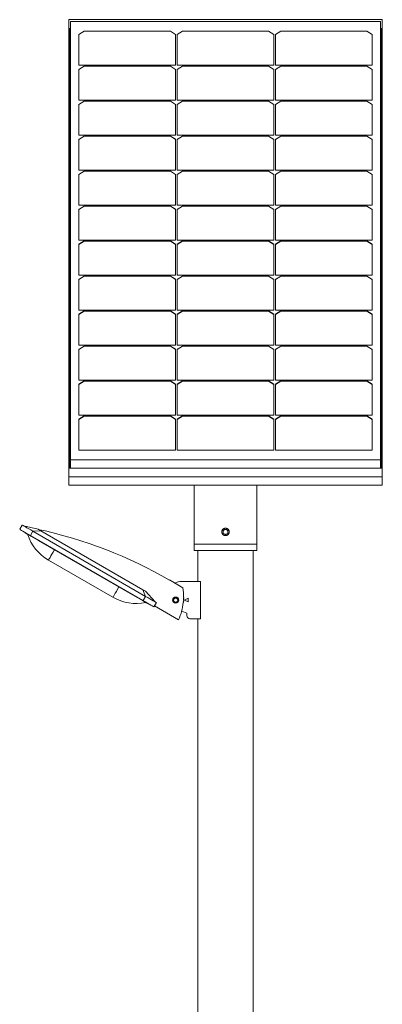
# Model space of a CAD drawing. Units: millimetres. Extents: x -1091 to 5156, y -4488 to 313.
# Drawn here: x 666 to 1251, y -2087 to -499 of the extents above; entities that cross this region are included whole.
import ezdxf

# ---------------------------------------------------------------- set-up
doc = ezdxf.new("R2010")
doc.units = ezdxf.units.MM
doc.header["$MEASUREMENT"] = 0
doc.linetypes.add('SOLID', pattern=[0])
doc.layers.add('LEVEL0', color=7, linetype='Continuous')

# ---------------------------------------------------------------- blocks, each defined once
blk = doc.blocks.new('*G3')
at = {"layer": 'LEVEL0', "color": 7, "linetype": 'SOLID', "lineweight": 18}
for p, q in [((-214.7, -2.5, 368.8), (-214.7, 735, -368.8)), ((-214.7, 735, -368.8), (291.3, 735, -368.8)), ((-211.7, 732.1, -341.2), (-211.7, 25, 365.9)), ((288.3, 732.1, -341.2), (-211.7, 732.1, -341.2)), ((288.3, 25, 365.9), (288.3, 732.1, -341.2)), ((291.3, 735, -368.8), (291.3, -2.5, 368.8)), ((-213.2, 720.8, -354.6), (-211.7, 720.8, -354.6)), ((-213.2, 720.8, -354.6), (-213.2, 11.6, 354.6)), ((-213.2, 719.8, -355.7), (-211.7, 719.8, -355.7)), ((-198.2, 711.3, -320.3), (-189.7, 716.6, -325.6)), ((-189.7, 716.2, -326), (-198.2, 710.9, -320.7)), ((-189.7, 716.6, -325.6), (-189.7, 716.2, -326)), ((-189.7, 716.6, -325.6), (-50.7, 716.6, -325.6)), ((-50.7, 716.2, -326), (-189.7, 716.2, -326)), ((-50.7, 716.6, -325.6), (-42.2, 711.3, -320.3)), ((-50.7, 716.6, -325.6), (-50.7, 716.2, -326)), ((-42.2, 710.9, -320.7), (-50.7, 716.2, -326)), ((-39.7, 711.3, -320.3), (-31.2, 716.6, -325.6)), ((-31.2, 716.2, -326), (-39.7, 710.9, -320.7)), ((-31.2, 716.6, -325.6), (107.8, 716.6, -325.6)), ((-31.2, 716.6, -325.6), (-31.2, 716.2, -326)), ((107.8, 716.2, -326), (-31.2, 716.2, -326)), ((107.8, 716.6, -325.6), (107.8, 716.2, -326)), ((107.8, 716.6, -325.6), (116.3, 711.3, -320.3)), ((116.3, 710.9, -320.7), (107.8, 716.2, -326)), ((118.8, 711.3, -320.3), (127.3, 716.6, -325.6)), ((127.3, 716.2, -326), (118.8, 710.9, -320.7)), ((127.3, 716.6, -325.6), (127.3, 716.2, -326)), ((127.3, 716.6, -325.6), (266.3, 716.6, -325.6)), ((266.3, 716.2, -326), (127.3, 716.2, -326)), ((266.3, 716.6, -325.6), (266.3, 716.2, -326)), ((266.3, 716.6, -325.6), (274.8, 711.3, -320.3)), ((274.8, 710.9, -320.7), (266.3, 716.2, -326)), ((288.3, 720.8, -354.6), (289.8, 720.8, -354.6)), ((288.3, 719.8, -355.7), (289.8, 719.8, -355.7)), ((289.8, 11.6, 354.6), (289.8, 720.8, -354.6)), ((-198.2, 661.4, -270.5), (-198.2, 711.3, -320.3)), ((-42.2, 711.3, -320.3), (-42.2, 661.4, -270.5)), ((-39.7, 661.4, -270.5), (-39.7, 711.3, -320.3)), ((116.3, 711.3, -320.3), (116.3, 661.4, -270.5)), ((118.8, 661.4, -270.5), (118.8, 711.3, -320.3)), ((274.8, 711.3, -320.3), (274.8, 661.4, -270.5)), ((-42.2, 661.4, -270.5), (-198.2, 661.4, -270.5)), ((-198.2, 654.8, -263.9), (-189.7, 660.1, -269.2)), ((-189.7, 659.8, -269.5), (-198.2, 654.5, -264.2)), ((-198.2, 605, -214), (-198.2, 654.8, -263.9)), ((-189.7, 660.1, -269.2), (-189.7, 659.8, -269.5)), ((-189.7, 660.1, -269.2), (-50.7, 660.1, -269.2)), ((-50.7, 659.8, -269.5), (-189.7, 659.8, -269.5)), ((-50.7, 660.1, -269.2), (-50.7, 659.8, -269.5)), ((-50.7, 660.1, -269.2), (-42.2, 654.8, -263.9)), ((-42.2, 654.5, -264.2), (-50.7, 659.8, -269.5)), ((-42.2, 654.8, -263.9), (-42.2, 605, -214)), ((116.3, 661.4, -270.5), (-39.7, 661.4, -270.5)), ((-39.7, 654.8, -263.9), (-31.2, 660.1, -269.2)), ((-31.2, 659.8, -269.5), (-39.7, 654.5, -264.2)), ((-39.7, 605, -214), (-39.7, 654.8, -263.9)), ((-31.2, 660.1, -269.2), (107.8, 660.1, -269.2)), ((-31.2, 660.1, -269.2), (-31.2, 659.8, -269.5)), ((107.8, 659.8, -269.5), (-31.2, 659.8, -269.5)), ((107.8, 660.1, -269.2), (107.8, 659.8, -269.5)), ((107.8, 660.1, -269.2), (116.3, 654.8, -263.9)), ((116.3, 654.5, -264.2), (107.8, 659.8, -269.5)), ((116.3, 654.8, -263.9), (116.3, 605, -214)), ((274.8, 661.4, -270.5), (118.8, 661.4, -270.5)), ((118.8, 654.8, -263.9), (127.3, 660.1, -269.2)), ((127.3, 659.8, -269.5), (118.8, 654.5, -264.2)), ((118.8, 605, -214), (118.8, 654.8, -263.9)), ((127.3, 660.1, -269.2), (266.3, 660.1, -269.2)), ((127.3, 660.1, -269.2), (127.3, 659.8, -269.5)), ((266.3, 659.8, -269.5), (127.3, 659.8, -269.5)), ((266.3, 660.1, -269.2), (274.8, 654.8, -263.9)), ((266.3, 660.1, -269.2), (266.3, 659.8, -269.5)), ((274.8, 654.5, -264.2), (266.3, 659.8, -269.5)), ((274.8, 654.8, -263.9), (274.8, 605, -214)), ((-42.2, 605, -214), (-198.2, 605, -214)), ((-198.2, 598.4, -207.4), (-189.7, 603.7, -212.7)), ((-189.7, 603.7, -212.7), (-50.7, 603.7, -212.7)), ((-189.7, 603.7, -212.7), (-189.7, 603.4, -213.1)), ((-50.7, 603.7, -212.7), (-42.2, 598.4, -207.4)), ((-50.7, 603.7, -212.7), (-50.7, 603.4, -213.1)), ((116.3, 605, -214), (-39.7, 605, -214)), ((-39.7, 598.4, -207.4), (-31.2, 603.7, -212.7)), ((-31.2, 603.7, -212.7), (107.8, 603.7, -212.7)), ((-31.2, 603.7, -212.7), (-31.2, 603.4, -213.1)), ((107.8, 603.7, -212.7), (107.8, 603.4, -213.1)), ((107.8, 603.7, -212.7), (116.3, 598.4, -207.4)), ((274.8, 605, -214), (118.8, 605, -214)), ((118.8, 598.4, -207.4), (127.3, 603.7, -212.7)), ((127.3, 603.7, -212.7), (266.3, 603.7, -212.7)), ((127.3, 603.7, -212.7), (127.3, 603.4, -213.1)), ((266.3, 603.7, -212.7), (266.3, 603.4, -213.1)), ((266.3, 603.7, -212.7), (274.8, 598.4, -207.4)), ((-189.7, 603.4, -213.1), (-198.2, 598.1, -207.8)), ((-198.2, 548.6, -157.6), (-198.2, 598.4, -207.4)), ((-50.7, 603.4, -213.1), (-189.7, 603.4, -213.1)), ((-42.2, 598.1, -207.8), (-50.7, 603.4, -213.1)), ((-42.2, 598.4, -207.4), (-42.2, 548.6, -157.6)), ((-31.2, 603.4, -213.1), (-39.7, 598.1, -207.8)), ((-39.7, 548.6, -157.6), (-39.7, 598.4, -207.4)), ((107.8, 603.4, -213.1), (-31.2, 603.4, -213.1)), ((116.3, 598.1, -207.8), (107.8, 603.4, -213.1)), ((116.3, 598.4, -207.4), (116.3, 548.6, -157.6)), ((127.3, 603.4, -213.1), (118.8, 598.1, -207.8)), ((118.8, 548.6, -157.6), (118.8, 598.4, -207.4)), ((266.3, 603.4, -213.1), (127.3, 603.4, -213.1)), ((274.8, 598.1, -207.8), (266.3, 603.4, -213.1)), ((274.8, 598.4, -207.4), (274.8, 548.6, -157.6)), ((-42.2, 548.6, -157.6), (-198.2, 548.6, -157.6)), ((-198.2, 542, -151), (-189.7, 547.3, -156.3)), ((-189.7, 546.9, -156.7), (-198.2, 541.6, -151.4)), ((-198.2, 492.1, -101.1), (-198.2, 542, -151)), ((-189.7, 547.3, -156.3), (-50.7, 547.3, -156.3)), ((-189.7, 547.3, -156.3), (-189.7, 546.9, -156.7)), ((-50.7, 546.9, -156.7), (-189.7, 546.9, -156.7)), ((-50.7, 547.3, -156.3), (-50.7, 546.9, -156.7)), ((-50.7, 547.3, -156.3), (-42.2, 542, -151)), ((-42.2, 541.6, -151.4), (-50.7, 546.9, -156.7)), ((-42.2, 542, -151), (-42.2, 492.1, -101.1)), ((116.3, 548.6, -157.6), (-39.7, 548.6, -157.6)), ((-39.7, 542, -151), (-31.2, 547.3, -156.3)), ((-31.2, 546.9, -156.7), (-39.7, 541.6, -151.4)), ((-39.7, 492.1, -101.1), (-39.7, 542, -151)), ((-31.2, 547.3, -156.3), (107.8, 547.3, -156.3)), ((-31.2, 547.3, -156.3), (-31.2, 546.9, -156.7)), ((107.8, 546.9, -156.7), (-31.2, 546.9, -156.7)), ((107.8, 547.3, -156.3), (116.3, 542, -151)), ((107.8, 547.3, -156.3), (107.8, 546.9, -156.7)), ((116.3, 541.6, -151.4), (107.8, 546.9, -156.7)), ((116.3, 542, -151), (116.3, 492.1, -101.1)), ((274.8, 548.6, -157.6), (118.8, 548.6, -157.6)), ((118.8, 542, -151), (127.3, 547.3, -156.3)), ((127.3, 546.9, -156.7), (118.8, 541.6, -151.4)), ((118.8, 492.1, -101.1), (118.8, 542, -151)), ((127.3, 547.3, -156.3), (266.3, 547.3, -156.3)), ((127.3, 547.3, -156.3), (127.3, 546.9, -156.7)), ((266.3, 546.9, -156.7), (127.3, 546.9, -156.7)), ((266.3, 547.3, -156.3), (274.8, 542, -151)), ((266.3, 547.3, -156.3), (266.3, 546.9, -156.7)), ((274.8, 541.6, -151.4), (266.3, 546.9, -156.7)), ((274.8, 542, -151), (274.8, 492.1, -101.1)), ((-42.2, 492.1, -101.1), (-198.2, 492.1, -101.1)), ((-198.2, 485.5, -94.6), (-189.7, 490.8, -99.9)), ((-189.7, 490.5, -100.2), (-198.2, 485.2, -94.9)), ((-198.2, 435.7, -44.7), (-198.2, 485.5, -94.6)), ((-189.7, 490.8, -99.9), (-50.7, 490.8, -99.9)), ((-189.7, 490.8, -99.9), (-189.7, 490.5, -100.2)), ((-50.7, 490.5, -100.2), (-189.7, 490.5, -100.2)), ((-50.7, 490.8, -99.9), (-50.7, 490.5, -100.2)), ((-50.7, 490.8, -99.9), (-42.2, 485.5, -94.6)), ((-42.2, 485.2, -94.9), (-50.7, 490.5, -100.2)), ((-42.2, 485.5, -94.6), (-42.2, 435.7, -44.7)), ((116.3, 492.1, -101.1), (-39.7, 492.1, -101.1)), ((-39.7, 485.5, -94.6), (-31.2, 490.8, -99.9)), ((-31.2, 490.5, -100.2), (-39.7, 485.2, -94.9)), ((-39.7, 435.7, -44.7), (-39.7, 485.5, -94.6)), ((-31.2, 490.8, -99.9), (107.8, 490.8, -99.9)), ((-31.2, 490.8, -99.9), (-31.2, 490.5, -100.2)), ((107.8, 490.5, -100.2), (-31.2, 490.5, -100.2)), ((107.8, 490.8, -99.9), (107.8, 490.5, -100.2)), ((107.8, 490.8, -99.9), (116.3, 485.5, -94.6)), ((116.3, 485.2, -94.9), (107.8, 490.5, -100.2)), ((116.3, 485.5, -94.6), (116.3, 435.7, -44.7)), ((274.8, 492.1, -101.1), (118.8, 492.1, -101.1)), ((118.8, 485.5, -94.6), (127.3, 490.8, -99.9)), ((127.3, 490.5, -100.2), (118.8, 485.2, -94.9)), ((118.8, 435.7, -44.7), (118.8, 485.5, -94.6)), ((127.3, 490.8, -99.9), (127.3, 490.5, -100.2)), ((127.3, 490.8, -99.9), (266.3, 490.8, -99.9)), ((266.3, 490.5, -100.2), (127.3, 490.5, -100.2)), ((266.3, 490.8, -99.9), (274.8, 485.5, -94.6)), ((266.3, 490.8, -99.9), (266.3, 490.5, -100.2)), ((274.8, 485.2, -94.9), (266.3, 490.5, -100.2)), ((274.8, 485.5, -94.6), (274.8, 435.7, -44.7)), ((-42.2, 435.7, -44.7), (-198.2, 435.7, -44.7)), ((-198.2, 429.1, -38.1), (-189.7, 434.4, -43.4)), ((-189.7, 434, -43.8), (-198.2, 428.7, -38.5)), ((-198.2, 379.2, 11.7), (-198.2, 429.1, -38.1)), ((-189.7, 434.4, -43.4), (-50.7, 434.4, -43.4)), ((-189.7, 434.4, -43.4), (-189.7, 434, -43.8)), ((-50.7, 434, -43.8), (-189.7, 434, -43.8)), ((-50.7, 434.4, -43.4), (-50.7, 434, -43.8)), ((-50.7, 434.4, -43.4), (-42.2, 429.1, -38.1)), ((-42.2, 428.7, -38.5), (-50.7, 434, -43.8)), ((-42.2, 429.1, -38.1), (-42.2, 379.2, 11.7)), ((116.3, 435.7, -44.7), (-39.7, 435.7, -44.7)), ((-39.7, 429.1, -38.1), (-31.2, 434.4, -43.4)), ((-31.2, 434, -43.8), (-39.7, 428.7, -38.5)), ((-39.7, 379.2, 11.7), (-39.7, 429.1, -38.1)), ((-31.2, 434.4, -43.4), (107.8, 434.4, -43.4)), ((-31.2, 434.4, -43.4), (-31.2, 434, -43.8)), ((107.8, 434, -43.8), (-31.2, 434, -43.8)), ((107.8, 434.4, -43.4), (107.8, 434, -43.8)), ((107.8, 434.4, -43.4), (116.3, 429.1, -38.1)), ((116.3, 428.7, -38.5), (107.8, 434, -43.8)), ((116.3, 429.1, -38.1), (116.3, 379.2, 11.7)), ((274.8, 435.7, -44.7), (118.8, 435.7, -44.7)), ((118.8, 429.1, -38.1), (127.3, 434.4, -43.4)), ((127.3, 434, -43.8), (118.8, 428.7, -38.5)), ((118.8, 379.2, 11.7), (118.8, 429.1, -38.1)), ((127.3, 434.4, -43.4), (266.3, 434.4, -43.4)), ((127.3, 434.4, -43.4), (127.3, 434, -43.8)), ((266.3, 434, -43.8), (127.3, 434, -43.8)), ((266.3, 434.4, -43.4), (266.3, 434, -43.8)), ((266.3, 434.4, -43.4), (274.8, 429.1, -38.1)), ((274.8, 428.7, -38.5), (266.3, 434, -43.8)), ((274.8, 429.1, -38.1), (274.8, 379.2, 11.7)), ((-42.2, 379.2, 11.7), (-198.2, 379.2, 11.7)), ((-198.2, 372.6, 18.3), (-189.7, 378, 13)), ((-189.7, 377.6, 12.7), (-198.2, 372.3, 18)), ((-198.2, 322.8, 68.2), (-198.2, 372.6, 18.3)), ((-189.7, 378, 13), (-189.7, 377.6, 12.7)), ((-189.7, 378, 13), (-50.7, 378, 13)), ((-50.7, 377.6, 12.7), (-189.7, 377.6, 12.7)), ((-50.7, 378, 13), (-50.7, 377.6, 12.7)), ((-50.7, 378, 13), (-42.2, 372.6, 18.3)), ((-42.2, 372.3, 18), (-50.7, 377.6, 12.7)), ((-42.2, 372.6, 18.3), (-42.2, 322.8, 68.2)), ((116.3, 379.2, 11.7), (-39.7, 379.2, 11.7)), ((-39.7, 372.6, 18.3), (-31.2, 378, 13)), ((-31.2, 377.6, 12.7), (-39.7, 372.3, 18)), ((-39.7, 322.8, 68.2), (-39.7, 372.6, 18.3)), ((-31.2, 378, 13), (-31.2, 377.6, 12.7)), ((-31.2, 378, 13), (107.8, 378, 13)), ((107.8, 377.6, 12.7), (-31.2, 377.6, 12.7)), ((107.8, 378, 13), (116.3, 372.6, 18.3)), ((107.8, 378, 13), (107.8, 377.6, 12.7)), ((116.3, 372.3, 18), (107.8, 377.6, 12.7)), ((116.3, 372.6, 18.3), (116.3, 322.8, 68.2)), ((274.8, 379.2, 11.7), (118.8, 379.2, 11.7)), ((118.8, 372.6, 18.3), (127.3, 378, 13)), ((127.3, 377.6, 12.7), (118.8, 372.3, 18)), ((118.8, 322.8, 68.2), (118.8, 372.6, 18.3)), ((127.3, 378, 13), (266.3, 378, 13)), ((127.3, 378, 13), (127.3, 377.6, 12.7)), ((266.3, 377.6, 12.7), (127.3, 377.6, 12.7)), ((266.3, 378, 13), (266.3, 377.6, 12.7)), ((266.3, 378, 13), (274.8, 372.6, 18.3)), ((274.8, 372.3, 18), (266.3, 377.6, 12.7)), ((274.8, 372.6, 18.3), (274.8, 322.8, 68.2)), ((-42.2, 322.8, 68.2), (-198.2, 322.8, 68.2)), ((-198.2, 316.2, 74.8), (-189.7, 321.5, 69.5)), ((-189.7, 321.2, 69.1), (-198.2, 315.9, 74.4)), ((-189.7, 321.5, 69.5), (-189.7, 321.2, 69.1)), ((-189.7, 321.5, 69.5), (-50.7, 321.5, 69.5)), ((-50.7, 321.2, 69.1), (-189.7, 321.2, 69.1)), ((-50.7, 321.5, 69.5), (-50.7, 321.2, 69.1)), ((-50.7, 321.5, 69.5), (-42.2, 316.2, 74.8)), ((-42.2, 315.9, 74.4), (-50.7, 321.2, 69.1)), ((116.3, 322.8, 68.2), (-39.7, 322.8, 68.2)), ((-39.7, 316.2, 74.8), (-31.2, 321.5, 69.5)), ((-31.2, 321.2, 69.1), (-39.7, 315.9, 74.4)), ((-31.2, 321.5, 69.5), (-31.2, 321.2, 69.1)), ((-31.2, 321.5, 69.5), (107.8, 321.5, 69.5)), ((107.8, 321.2, 69.1), (-31.2, 321.2, 69.1)), ((107.8, 321.5, 69.5), (116.3, 316.2, 74.8)), ((107.8, 321.5, 69.5), (107.8, 321.2, 69.1)), ((116.3, 315.9, 74.4), (107.8, 321.2, 69.1)), ((274.8, 322.8, 68.2), (118.8, 322.8, 68.2)), ((118.8, 316.2, 74.8), (127.3, 321.5, 69.5)), ((127.3, 321.2, 69.1), (118.8, 315.9, 74.4)), ((127.3, 321.5, 69.5), (127.3, 321.2, 69.1)), ((127.3, 321.5, 69.5), (266.3, 321.5, 69.5)), ((266.3, 321.2, 69.1), (127.3, 321.2, 69.1)), ((266.3, 321.5, 69.5), (266.3, 321.2, 69.1)), ((266.3, 321.5, 69.5), (274.8, 316.2, 74.8)), ((274.8, 315.9, 74.4), (266.3, 321.2, 69.1)), ((-198.2, 266.4, 124.6), (-198.2, 316.2, 74.8)), ((-42.2, 316.2, 74.8), (-42.2, 266.4, 124.6)), ((-39.7, 266.4, 124.6), (-39.7, 316.2, 74.8)), ((116.3, 316.2, 74.8), (116.3, 266.4, 124.6)), ((118.8, 266.4, 124.6), (118.8, 316.2, 74.8)), ((274.8, 316.2, 74.8), (274.8, 266.4, 124.6)), ((-42.2, 266.4, 124.6), (-198.2, 266.4, 124.6)), ((-198.2, 259.8, 131.2), (-189.7, 265.1, 125.9)), ((-189.7, 264.7, 125.5), (-198.2, 259.4, 130.8)), ((-198.2, 209.9, 181.1), (-198.2, 259.8, 131.2)), ((-189.7, 265.1, 125.9), (-50.7, 265.1, 125.9)), ((-189.7, 265.1, 125.9), (-189.7, 264.7, 125.5)), ((-50.7, 264.7, 125.5), (-189.7, 264.7, 125.5)), ((-50.7, 265.1, 125.9), (-50.7, 264.7, 125.5)), ((-50.7, 265.1, 125.9), (-42.2, 259.8, 131.2)), ((-42.2, 259.4, 130.8), (-50.7, 264.7, 125.5)), ((-42.2, 259.8, 131.2), (-42.2, 209.9, 181.1)), ((116.3, 266.4, 124.6), (-39.7, 266.4, 124.6)), ((-39.7, 259.8, 131.2), (-31.2, 265.1, 125.9)), ((-31.2, 264.7, 125.5), (-39.7, 259.4, 130.8)), ((-39.7, 209.9, 181.1), (-39.7, 259.8, 131.2)), ((-31.2, 265.1, 125.9), (107.8, 265.1, 125.9)), ((-31.2, 265.1, 125.9), (-31.2, 264.7, 125.5)), ((107.8, 264.7, 125.5), (-31.2, 264.7, 125.5)), ((107.8, 265.1, 125.9), (107.8, 264.7, 125.5)), ((107.8, 265.1, 125.9), (116.3, 259.8, 131.2)), ((116.3, 259.4, 130.8), (107.8, 264.7, 125.5)), ((116.3, 259.8, 131.2), (116.3, 209.9, 181.1)), ((274.8, 266.4, 124.6), (118.8, 266.4, 124.6)), ((118.8, 259.8, 131.2), (127.3, 265.1, 125.9)), ((127.3, 264.7, 125.5), (118.8, 259.4, 130.8)), ((118.8, 209.9, 181.1), (118.8, 259.8, 131.2)), ((127.3, 265.1, 125.9), (266.3, 265.1, 125.9)), ((127.3, 265.1, 125.9), (127.3, 264.7, 125.5)), ((266.3, 264.7, 125.5), (127.3, 264.7, 125.5)), ((266.3, 265.1, 125.9), (266.3, 264.7, 125.5)), ((266.3, 265.1, 125.9), (274.8, 259.8, 131.2)), ((274.8, 259.4, 130.8), (266.3, 264.7, 125.5)), ((274.8, 259.8, 131.2), (274.8, 209.9, 181.1)), ((-42.2, 209.9, 181.1), (-198.2, 209.9, 181.1)), ((-198.2, 203.3, 187.6), (-189.7, 208.6, 182.3)), ((-189.7, 208.3, 182), (-198.2, 203, 187.3)), ((-189.7, 208.6, 182.3), (-189.7, 208.3, 182)), ((-189.7, 208.6, 182.3), (-50.7, 208.6, 182.3)), ((-50.7, 208.3, 182), (-189.7, 208.3, 182)), ((-50.7, 208.6, 182.3), (-50.7, 208.3, 182)), ((-50.7, 208.6, 182.3), (-42.2, 203.3, 187.6)), ((-42.2, 203, 187.3), (-50.7, 208.3, 182)), ((116.3, 209.9, 181.1), (-39.7, 209.9, 181.1)), ((-39.7, 203.3, 187.6), (-31.2, 208.6, 182.3)), ((-31.2, 208.3, 182), (-39.7, 203, 187.3)), ((-31.2, 208.6, 182.3), (107.8, 208.6, 182.3)), ((-31.2, 208.6, 182.3), (-31.2, 208.3, 182)), ((107.8, 208.3, 182), (-31.2, 208.3, 182)), ((107.8, 208.6, 182.3), (116.3, 203.3, 187.6)), ((107.8, 208.6, 182.3), (107.8, 208.3, 182)), ((116.3, 203, 187.3), (107.8, 208.3, 182)), ((274.8, 209.9, 181.1), (118.8, 209.9, 181.1)), ((118.8, 203.3, 187.6), (127.3, 208.6, 182.3)), ((127.3, 208.3, 182), (118.8, 203, 187.3)), ((127.3, 208.6, 182.3), (266.3, 208.6, 182.3)), ((127.3, 208.6, 182.3), (127.3, 208.3, 182)), ((266.3, 208.3, 182), (127.3, 208.3, 182)), ((266.3, 208.6, 182.3), (274.8, 203.3, 187.6)), ((266.3, 208.6, 182.3), (266.3, 208.3, 182)), ((274.8, 203, 187.3), (266.3, 208.3, 182)), ((-198.2, 153.5, 237.5), (-198.2, 203.3, 187.6)), ((-42.2, 203.3, 187.6), (-42.2, 153.5, 237.5)), ((-39.7, 153.5, 237.5), (-39.7, 203.3, 187.6)), ((116.3, 203.3, 187.6), (116.3, 153.5, 237.5)), ((118.8, 153.5, 237.5), (118.8, 203.3, 187.6)), ((274.8, 203.3, 187.6), (274.8, 153.5, 237.5)), ((-42.2, 153.5, 237.5), (-198.2, 153.5, 237.5)), ((-198.2, 146.9, 244.1), (-189.7, 152.2, 238.8)), ((-189.7, 151.8, 238.4), (-198.2, 146.5, 243.7)), ((-198.2, 97, 293.9), (-198.2, 146.9, 244.1)), ((-189.7, 152.2, 238.8), (-50.7, 152.2, 238.8)), ((-189.7, 152.2, 238.8), (-189.7, 151.8, 238.4)), ((-50.7, 151.8, 238.4), (-189.7, 151.8, 238.4)), ((-50.7, 152.2, 238.8), (-42.2, 146.9, 244.1)), ((-50.7, 152.2, 238.8), (-50.7, 151.8, 238.4)), ((-42.2, 146.5, 243.7), (-50.7, 151.8, 238.4)), ((-42.2, 146.9, 244.1), (-42.2, 97, 293.9)), ((116.3, 153.5, 237.5), (-39.7, 153.5, 237.5)), ((-39.7, 146.9, 244.1), (-31.2, 152.2, 238.8)), ((-31.2, 151.8, 238.4), (-39.7, 146.5, 243.7)), ((-39.7, 97, 293.9), (-39.7, 146.9, 244.1)), ((-31.2, 152.2, 238.8), (107.8, 152.2, 238.8)), ((-31.2, 152.2, 238.8), (-31.2, 151.8, 238.4)), ((107.8, 151.8, 238.4), (-31.2, 151.8, 238.4)), ((107.8, 152.2, 238.8), (107.8, 151.8, 238.4)), ((107.8, 152.2, 238.8), (116.3, 146.9, 244.1)), ((116.3, 146.5, 243.7), (107.8, 151.8, 238.4)), ((116.3, 146.9, 244.1), (116.3, 97, 293.9)), ((274.8, 153.5, 237.5), (118.8, 153.5, 237.5)), ((118.8, 146.9, 244.1), (127.3, 152.2, 238.8)), ((127.3, 151.8, 238.4), (118.8, 146.5, 243.7)), ((118.8, 97, 293.9), (118.8, 146.9, 244.1)), ((127.3, 152.2, 238.8), (266.3, 152.2, 238.8)), ((127.3, 152.2, 238.8), (127.3, 151.8, 238.4)), ((266.3, 151.8, 238.4), (127.3, 151.8, 238.4)), ((266.3, 152.2, 238.8), (266.3, 151.8, 238.4)), ((266.3, 152.2, 238.8), (274.8, 146.9, 244.1)), ((274.8, 146.5, 243.7), (266.3, 151.8, 238.4)), ((274.8, 146.9, 244.1), (274.8, 97, 293.9)), ((-42.2, 97, 293.9), (-198.2, 97, 293.9)), ((-198.2, 90.4, 300.5), (-189.7, 95.8, 295.2)), ((-189.7, 95.4, 294.9), (-198.2, 90.1, 300.2)), ((-189.7, 95.8, 295.2), (-50.7, 95.8, 295.2)), ((-189.7, 95.8, 295.2), (-189.7, 95.4, 294.9)), ((-50.7, 95.4, 294.9), (-189.7, 95.4, 294.9)), ((-50.7, 95.8, 295.2), (-42.2, 90.4, 300.5)), ((-50.7, 95.8, 295.2), (-50.7, 95.4, 294.9)), ((-42.2, 90.1, 300.2), (-50.7, 95.4, 294.9)), ((116.3, 97, 293.9), (-39.7, 97, 293.9)), ((-39.7, 90.4, 300.5), (-31.2, 95.8, 295.2)), ((-31.2, 95.4, 294.9), (-39.7, 90.1, 300.2)), ((-31.2, 95.8, 295.2), (-31.2, 95.4, 294.9)), ((-31.2, 95.8, 295.2), (107.8, 95.8, 295.2)), ((107.8, 95.4, 294.9), (-31.2, 95.4, 294.9)), ((107.8, 95.8, 295.2), (107.8, 95.4, 294.9)), ((107.8, 95.8, 295.2), (116.3, 90.4, 300.5)), ((116.3, 90.1, 300.2), (107.8, 95.4, 294.9)), ((274.8, 97, 293.9), (118.8, 97, 293.9)), ((118.8, 90.4, 300.5), (127.3, 95.8, 295.2)), ((127.3, 95.4, 294.9), (118.8, 90.1, 300.2)), ((127.3, 95.8, 295.2), (266.3, 95.8, 295.2)), ((127.3, 95.8, 295.2), (127.3, 95.4, 294.9)), ((266.3, 95.4, 294.9), (127.3, 95.4, 294.9)), ((266.3, 95.8, 295.2), (266.3, 95.4, 294.9)), ((266.3, 95.8, 295.2), (274.8, 90.4, 300.5)), ((274.8, 90.1, 300.2), (266.3, 95.4, 294.9)), ((-198.2, 40.6, 350.4), (-198.2, 90.4, 300.5)), ((-42.2, 90.4, 300.5), (-42.2, 40.6, 350.4)), ((-39.7, 40.6, 350.4), (-39.7, 90.4, 300.5)), ((116.3, 90.4, 300.5), (116.3, 40.6, 350.4)), ((118.8, 40.6, 350.4), (118.8, 90.4, 300.5)), ((274.8, 90.4, 300.5), (274.8, 40.6, 350.4)), ((-42.2, 40.6, 350.4), (-198.2, 40.6, 350.4)), ((116.3, 40.6, 350.4), (-39.7, 40.6, 350.4)), ((274.8, 40.6, 350.4), (118.8, 40.6, 350.4)), ((-211.7, 25, 365.9), (-211.7, 11.6, 352.5)), ((-211.7, 25, 365.9), (288.3, 25, 365.9)), ((288.3, 25, 365.9), (288.3, 11.6, 352.5)), ((-213.2, 11.6, 354.6), (289.8, 11.6, 354.6)), ((-214.7, -16, 355.3), (-214.7, -2.5, 368.8)), ((291.3, -2.5, 368.8), (-214.7, -2.5, 368.8)), ((291.3, -16, 355.3), (291.3, -2.5, 368.8)), ((-214.7, -16, 355.3), (291.3, -16, 355.3)), ((-12.5, -16, 154.6), (-12.5, -85.3, 154.6)), ((89.1, -16, 154.6), (89.1, -85.3, 154.6)), ((-293.7, -87.1, 202.1), (-289.7, -80.2, 202.1)), ((-287.6, -81.5, 202.1), (-263.8, -87.1, 192.1)), ((-285.3, -92.6, 187.1), (-285.1, -92.1, 187.1)), ((-90.6, -195.2, 222.1), (-272.4, -90.2, 222.1)), ((-259.5, -89.6, 197.1), (-95, -184.6, 197.1)), ((-276.4, -97.1, 222.1), (-94.6, -202.1, 222.1)), ((-107.8, -195.1, 212.1), (-263.7, -105.1, 212.1)), ((-12.5, -97.3, 154.6), (-12.5, -111.3, 154.6)), ((89.1, -97.3, 154.6), (89.1, -111.3, 154.6)), ((-12.5, -111.3, 154.6), (-12.5, -121.3, 154.6)), ((-6.2, -171.3, 154.6), (-6.2, -121.3, 154.6)), ((82.9, -3145.3, 154.6), (82.9, -121.3, 154.6)), ((89.1, -111.3, 154.6), (89.1, -121.3, 154.6)), ((-247.3, -136.6, 157.1), (-143.3, -196.6, 157.1)), ((-30.6, -181.3, 184.6), (-52.2, -168.8, 184.6)), ((-2.1, -171.3, 176.6), (-32.1, -171.3, 176.6)), ((-2.1, -231.3, 176.6), (-2.1, -171.3, 176.6)), ((-75.4, -204, 202.1), (-90.6, -187.1, 192.1)), ((-77.2, -212.1, 202.1), (-73.2, -205.2, 202.1)), ((-28.1, -201.3, 176.6), (-22.1, -198.3, 176.6)), ((-22.1, -204.3, 176.6), (-28.1, -201.3, 176.6)), ((-22.1, -198.3, 176.6), (-22.1, -204.3, 176.6)), ((-86.1, -207.6, 187.1), (-85.9, -207.1, 187.1)), ((-76.2, -210.4, 184.6), (-37.3, -232.9, 184.6)), ((-32.4, -219.2, 176.6), (-24.1, -222.3, 176.6)), ((-24.1, -222.3, 176.6), (-24.1, -226.3, 176.6)), ((-19.1, -231.3, 176.6), (-2.1, -231.3, 176.6)), ((-6.2, -3145.3, 154.6), (-6.2, -231.3, 154.6))]:
    blk.add_line(p, q, dxfattribs=at)
at = {"layer": 'LEVEL0', "color": 196, "linetype": 'SOLID', "lineweight": 9}
for p, q in [((-276.4, -97.1, 222.1), (-272.4, -90.2, 222.1)), ((-272.4, -90.2, 219.6), (-259.5, -89.6, 197.1)), ((-263.7, -105.1, 212.1), (-263.4, -104.6, 212.1)), ((-90.6, -195.2, 219.6), (-95, -184.6, 197.1)), ((-107.8, -195.1, 212.1), (-107.5, -194.6, 212.1)), ((-90.6, -195.2, 222.1), (-94.6, -202.1, 222.1)), ((-38.8, -201.3, 173), (-38.1, -201.3, 173.4))]:
    blk.add_line(p, q, dxfattribs=at)
at = {"layer": 'LEVEL0', "color": 7, "linetype": 'SOLID', "lineweight": 18, "extrusion": (0, 0, -1)}
for centre, radius in [((42.1, -201.3, -184.6), 5), ((42.1, -201.3, -173), 3.32)]:
    blk.add_circle(centre, radius, dxfattribs=at)
at = {"layer": 'LEVEL0', "color": 7, "linetype": 'SOLID', "lineweight": 18}
blk.add_circle((-42.1, -201.3, 173.4), 4, dxfattribs=at)
at = {"layer": 'LEVEL0', "color": 7, "linetype": 'SOLID', "lineweight": 18, "extrusion": (0.5, 0.866025, -3.06152e-17)}
for centre, radius, start, end in [((190.8, 202.1, -222.3), 20, 0, 90), ((179.9, 192.1, -207.3), 5, 0, 90), ((-10.1, 192.1, -207.3), 5, 90, 180), ((-19.2, 202.1, -222.3), 20, 90, 180)]:
    blk.add_arc(centre, radius, start, end, dxfattribs=at)
at = {"layer": 'LEVEL0', "color": 7, "linetype": 'SOLID', "lineweight": 18, "extrusion": (-0.5, -0.866025, 3.06152e-17)}
for centre, radius, start, end in [((-190.8, 202.1, 214.3), 20, 90, 180), ((-175.8, 187.1, 222.8), 25, 90, 180), ((4.2, 187.1, 222.8), 25, 0, 90), ((19.2, 202.1, 214.3), 20, 0, 90)]:
    blk.add_arc(centre, radius, start, end, dxfattribs=at)
at = {"layer": 'LEVEL0', "color": 7, "linetype": 'SOLID', "lineweight": 18, "extrusion": (0, 0, -1)}
for centre, radius, start, end in [((209.8, -71.7, -157.1), 75, 300.0015, 341.8123), ((32.1, -201.3, -176.6), 30, 66.8698, 90), ((42.1, -201.3, -176.6), 5, 270.0006, 89.9994), ((29.8, -204.7, -184.6), 0.6, 95.3273, 275.7091), ((29.6, -202.4, -184.6), 0.6, 93.8273, 274.2091), ((29.5, -200, -184.6), 0.6, 92.3272, 272.7092), ((29.4, -197.7, -184.6), 0.6, 90.8272, 271.2092), ((19.1, -226.3, -176.6), 5, 270, 0)]:
    blk.add_arc(centre, radius, start, end, dxfattribs=at)
at = {"layer": 'LEVEL0', "color": 7, "linetype": 'SOLID', "lineweight": 18}
for centre, radius, start, end in [((-423.1, -814.1, 184.6), 744.2, 60.1103, 77.6418), ((-119.4, -196.1, 184.6), 90, 359.3638, 9.4113), ((-105.8, -131.7, 157.1), 75, 240.0015, 281.8123), ((-119.4, -196.1, 184.6), 90, 335.8284, 354.0998), ((-119.4, -196.1, 184.6), 90, 354.8638, 355.5998), ((-119.4, -196.1, 184.6), 90, 356.3638, 357.0998), ((-119.4, -196.1, 184.6), 90, 357.8638, 358.5998)]:
    blk.add_arc(centre, radius, start, end, dxfattribs=at)
at = {"layer": 'LEVEL0', "color": 196, "linetype": 'SOLID', "lineweight": 9, "extrusion": (0.866025, -0.5, 1.30664e-16)}
blk.add_arc((-166.9, 157.1, -145.8), 75, 138.1877, 179.9985, dxfattribs=at)
at = {"layer": 'LEVEL0', "color": 7, "linetype": 'SOLID', "lineweight": 18, "extrusion": (0, 1, 0)}
for centre, start, end in [((-38.3, 154.6, -111.3), 0, 180), ((-38.3, 154.6, -121.3), 0, 90), ((-38.3, 154.6, -121.3), 90, 180)]:
    blk.add_arc(centre, 50.8, start, end, dxfattribs=at)
at = {"layer": 'LEVEL0', "color": 196, "linetype": 'SOLID', "lineweight": 9, "extrusion": (-0.866025, 0.5, 5.3027e-17)}
blk.add_arc((166.9, 157.1, 25.8), 75, 0.0015, 41.8123, dxfattribs=at)
at = {"layer": 'LEVEL0', "color": 7, "linetype": 'SOLID', "lineweight": 18}
for points, knots in [([(-12.5, -85.3, 154.6), (-12.5, -85.3, 155), (-12.5, -85.3, 155.4), (-12.5, -85.5, 156.2), (-12.5, -85.6, 156.5), (-12.4, -85.9, 157.3), (-12.4, -86.1, 157.6), (-12.4, -86.5, 158.3), (-12.3, -86.8, 158.6), (-12.3, -87.3, 159.1), (-12.3, -87.6, 159.4), (-12.2, -88.2, 159.8), (-12.2, -88.6, 160), (-12.2, -89.3, 160.3), (-12.2, -89.7, 160.4), (-12.1, -90.5, 160.6), (-12.1, -90.9, 160.6), (-12.1, -91.3, 160.6)], [0, 0, 0, 0, 1.13119, 1.13119, 2.262381, 2.262381, 3.393571, 3.393571, 4.524762, 4.524762, 5.65596, 5.65596, 6.787158, 6.787158, 7.918356, 7.918356, 9.049554, 9.049554, 9.049554, 9.049554]), ([(-12.1, -91.3, 160.6), (-12.1, -91.6, 160.6), (-12.1, -92, 160.6), (-12.2, -92.8, 160.4), (-12.2, -93.2, 160.3), (-12.2, -93.9, 160), (-12.2, -94.3, 159.8), (-12.3, -94.9, 159.4), (-12.3, -95.2, 159.1), (-12.3, -95.8, 158.6), (-12.4, -96, 158.3), (-12.4, -96.5, 157.6), (-12.4, -96.7, 157.3), (-12.5, -97, 156.5), (-12.5, -97.1, 156.2), (-12.5, -97.2, 155.4), (-12.5, -97.3, 155), (-12.5, -97.3, 154.6)], [0, 0, 0, 0, 1.131198, 1.131198, 2.262396, 2.262396, 3.393594, 3.393594, 4.524792, 4.524792, 5.655982, 5.655982, 6.787173, 6.787173, 7.918363, 7.918363, 9.049554, 9.049554, 9.049554, 9.049554]), ([(44.3, -91.3, 205.1), (44.3, -91.6, 205.1), (44.3, -92, 205.1), (44.1, -92.8, 205.1), (44, -93.2, 205.1), (43.7, -93.9, 205.1), (43.5, -94.3, 205.1), (43.1, -94.9, 205.2), (42.8, -95.2, 205.2), (42.3, -95.8, 205.3), (42, -96, 205.3), (41.3, -96.5, 205.3), (41, -96.7, 205.3), (40.2, -97, 205.4), (39.8, -97.1, 205.4), (39.1, -97.2, 205.4), (38.7, -97.3, 205.4), (37.9, -97.3, 205.4), (37.5, -97.2, 205.4), (36.8, -97.1, 205.4), (36.4, -97, 205.4), (35.6, -96.7, 205.3), (35.3, -96.5, 205.3), (34.6, -96, 205.3), (34.3, -95.8, 205.3), (33.8, -95.2, 205.2), (33.5, -94.9, 205.2), (33.1, -94.3, 205.1), (32.9, -93.9, 205.1), (32.6, -93.2, 205.1), (32.5, -92.8, 205.1), (32.3, -92, 205.1), (32.3, -91.6, 205.1), (32.3, -90.9, 205.1), (32.3, -90.5, 205.1), (32.5, -89.7, 205.1), (32.6, -89.3, 205.1), (32.9, -88.6, 205.1), (33.1, -88.2, 205.1), (33.5, -87.6, 205.2), (33.8, -87.3, 205.2), (34.3, -86.8, 205.3), (34.6, -86.5, 205.3), (35.3, -86.1, 205.3), (35.6, -85.9, 205.3), (36.4, -85.6, 205.4), (36.8, -85.5, 205.4), (37.5, -85.3, 205.4), (37.9, -85.3, 205.4), (38.7, -85.3, 205.4), (39.1, -85.3, 205.4), (39.8, -85.5, 205.4), (40.2, -85.6, 205.4), (41, -85.9, 205.3), (41.3, -86.1, 205.3), (42, -86.5, 205.3), (42.3, -86.8, 205.3), (42.8, -87.3, 205.2), (43.1, -87.6, 205.2), (43.5, -88.2, 205.1), (43.7, -88.6, 205.1), (44, -89.3, 205.1), (44.1, -89.7, 205.1), (44.3, -90.5, 205.1), (44.3, -90.9, 205.1), (44.3, -91.3, 205.1)], [0, 0, 0, 0, 1.131198, 1.131198, 2.262396, 2.262396, 3.393594, 3.393594, 4.524792, 4.524792, 5.655982, 5.655982, 6.787173, 6.787173, 7.918363, 7.918363, 9.049554, 9.049554, 10.180744, 10.180744, 11.311935, 11.311935, 12.443125, 12.443125, 13.574316, 13.574316, 14.705514, 14.705514, 15.836712, 15.836712, 16.96791, 16.96791, 18.099108, 18.099108, 19.230306, 19.230306, 20.361504, 20.361504, 21.492702, 21.492702, 22.6239, 22.6239, 23.75509, 23.75509, 24.886281, 24.886281, 26.017471, 26.017471, 27.148662, 27.148662, 28.279852, 28.279852, 29.411043, 29.411043, 30.542233, 30.542233, 31.673424, 31.673424, 32.804622, 32.804622, 33.93582, 33.93582, 35.067018, 35.067018, 36.198216, 36.198216, 36.198216, 36.198216]), ([(34.3, -91.3, 199), (34.3, -91, 199), (34.3, -90.8, 199), (34.4, -90.2, 199), (34.5, -90, 199), (34.7, -89.5, 199), (34.8, -89.2, 199), (35.1, -88.8, 199), (35.3, -88.6, 199.1), (35.7, -88.3, 199.1), (35.9, -88.1, 199.1), (36.3, -87.8, 199.1), (36.5, -87.7, 199.1), (37, -87.5, 199.1), (37.3, -87.4, 199.1), (37.8, -87.3, 199.2), (38.1, -87.3, 199.2), (38.6, -87.3, 199.2), (38.8, -87.3, 199.2), (39.3, -87.4, 199.1), (39.6, -87.5, 199.1), (40.1, -87.7, 199.1), (40.3, -87.8, 199.1), (40.8, -88.1, 199.1), (41, -88.3, 199.1), (41.3, -88.6, 199.1), (41.5, -88.8, 199), (41.8, -89.2, 199), (41.9, -89.5, 199), (42.1, -90, 199), (42.2, -90.2, 199), (42.3, -90.8, 199), (42.3, -91, 199), (42.3, -91.5, 199), (42.3, -91.8, 199), (42.2, -92.3, 199), (42.1, -92.5, 199), (41.9, -93, 199), (41.8, -93.3, 199), (41.5, -93.7, 199), (41.3, -93.9, 199.1), (41, -94.3, 199.1), (40.8, -94.4, 199.1), (40.3, -94.7, 199.1), (40.1, -94.9, 199.1), (39.6, -95.1, 199.1), (39.3, -95.1, 199.1), (38.8, -95.2, 199.2), (38.6, -95.3, 199.2), (38.1, -95.3, 199.2), (37.8, -95.2, 199.2), (37.3, -95.1, 199.1), (37, -95.1, 199.1), (36.5, -94.9, 199.1), (36.3, -94.7, 199.1), (35.9, -94.4, 199.1), (35.7, -94.3, 199.1), (35.3, -93.9, 199.1), (35.1, -93.7, 199), (34.8, -93.3, 199), (34.7, -93, 199), (34.5, -92.5, 199), (34.4, -92.3, 199), (34.3, -91.8, 199), (34.3, -91.5, 199), (34.3, -91.3, 199)], [0, 0, 0, 0, 0.75381, 0.75381, 1.50762, 1.50762, 2.26143, 2.26143, 3.01524, 3.01524, 3.769048, 3.769048, 4.522856, 4.522856, 5.276664, 5.276664, 6.030473, 6.030473, 6.784281, 6.784281, 7.538089, 7.538089, 8.291898, 8.291898, 9.045706, 9.045706, 9.799516, 9.799516, 10.553326, 10.553326, 11.307136, 11.307136, 12.060946, 12.060946, 12.814755, 12.814755, 13.568565, 13.568565, 14.322375, 14.322375, 15.076185, 15.076185, 15.829993, 15.829993, 16.583802, 16.583802, 17.33761, 17.33761, 18.091418, 18.091418, 18.845227, 18.845227, 19.599035, 19.599035, 20.352843, 20.352843, 21.106651, 21.106651, 21.860461, 21.860461, 22.614271, 22.614271, 23.368081, 23.368081, 24.121891, 24.121891, 24.121891, 24.121891]), ([(88.7, -91.3, 160.6), (88.7, -90.9, 160.6), (88.8, -90.5, 160.6), (88.8, -89.7, 160.4), (88.8, -89.3, 160.3), (88.8, -88.6, 160), (88.8, -88.2, 159.8), (88.9, -87.6, 159.4), (88.9, -87.3, 159.1), (88.9, -86.8, 158.6), (89, -86.5, 158.3), (89, -86.1, 157.6), (89, -85.9, 157.3), (89.1, -85.6, 156.5), (89.1, -85.5, 156.2), (89.1, -85.3, 155.4), (89.1, -85.3, 155), (89.1, -85.3, 154.6)], [0, 0, 0, 0, 1.131198, 1.131198, 2.262396, 2.262396, 3.393594, 3.393594, 4.524792, 4.524792, 5.655982, 5.655982, 6.787173, 6.787173, 7.918363, 7.918363, 9.049554, 9.049554, 9.049554, 9.049554]), ([(89.1, -97.3, 154.6), (89.1, -97.3, 155), (89.1, -97.2, 155.4), (89.1, -97.1, 156.2), (89.1, -97, 156.5), (89, -96.7, 157.3), (89, -96.5, 157.6), (89, -96, 158.3), (88.9, -95.8, 158.6), (88.9, -95.2, 159.1), (88.9, -94.9, 159.4), (88.8, -94.3, 159.8), (88.8, -93.9, 160), (88.8, -93.2, 160.3), (88.8, -92.8, 160.4), (88.8, -92, 160.6), (88.7, -91.6, 160.6), (88.7, -91.3, 160.6)], [0, 0, 0, 0, 1.13119, 1.13119, 2.262381, 2.262381, 3.393571, 3.393571, 4.524762, 4.524762, 5.65596, 5.65596, 6.787158, 6.787158, 7.918356, 7.918356, 9.049554, 9.049554, 9.049554, 9.049554])]:
    blk.add_open_spline(points, degree=3, knots=knots, dxfattribs=at)

msp = doc.modelspace()

# ---------------------------------------------------------------- block references
msp.add_blockref('*G3', (960.1, -1234.2))

doc.saveas('drawing.dxf')
